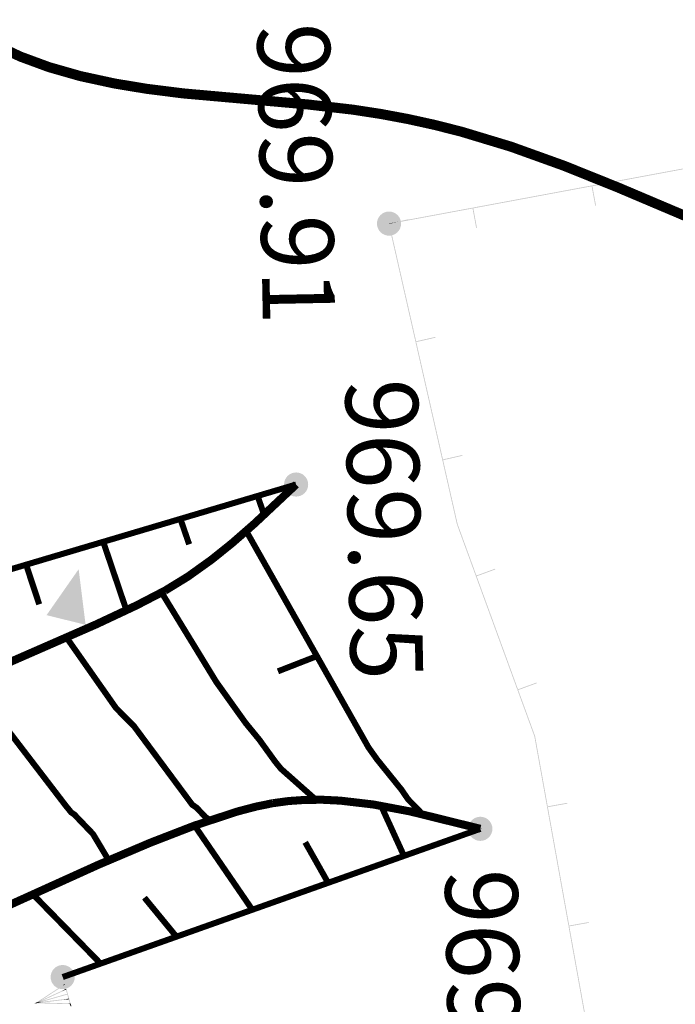
# Model space of a CAD drawing. Units: millimetres. Extents: x 0 to 500, y 0 to 700.
# Drawn here: x 384 to 400, y 474 to 498 of the extents above; entities that cross this region are included whole.
import ezdxf

# ---------------------------------------------------------------- set-up
doc = ezdxf.new("R2010")
doc.units = ezdxf.units.MM
doc.linetypes.add('Cплошная', pattern=[0])
doc.linetypes.add('Штриховая 2', pattern=[4, 2, -2])
doc.layers.get('0').update_dxf_attribs({"linetype": 'CONTINUOUS'})
for name, color, linetype in [('река', 7, 'CONTINUOUS'), ('рельеф', 7, 'CONTINUOUS'), ('ситуация', 7, 'CONTINUOUS')]:
    doc.layers.add(name, color=color, linetype=linetype)

# ---------------------------------------------------------------- blocks, each defined once
blk = doc.blocks.new('DRAFT_POINT')
at = {"layer": 'ситуация'}
blk.add_hatch(color=0, dxfattribs=at).paths.add_polyline_path([(0, -0.5, 1), (0, 0.5, 1)])
blk = doc.blocks.new('136 - 25 отмет высот')
blk.add_hatch(color=7).paths.add_polyline_path([(0.5, 1.3), (-0.5, 1.3), (0, 0)])

msp = doc.modelspace()

# ---------------------------------------------------------------- hatches: boundary and pattern name
at = {"layer": 'ситуация'}
for points in [[(401.049909, 494.607427), (398.10054, 494.058594), (398.104198, 494.038933)], [(401.053568, 494.587766), (398.104198, 494.038933), (401.049909, 494.607427)], [(398.090709, 494.056764), (395.14134, 493.507931), (395.144998, 493.48827)], [(398.094368, 494.037104), (395.144998, 493.48827), (398.090709, 494.056764)], [(398.193841, 493.557202), (398.082708, 494.045105), (398.102369, 494.048763)], [(398.193841, 493.557202), (398.082708, 494.045105), (398.174181, 493.553543)], [(395.131509, 493.506102), (393.047749, 493.118345), (393.050334, 493.104455)], [(395.135168, 493.486441), (393.051408, 493.098685), (393.050334, 493.104455), (395.131509, 493.506102)], [(395.234641, 493.006539), (395.123508, 493.494442), (395.143169, 493.498101)], [(395.234641, 493.006539), (395.123508, 493.494442), (395.214981, 493.002881)], [(393.059335, 493.110731), (393.723727, 490.185225), (393.039822, 493.106299)], [(393.039822, 493.106299), (393.704214, 490.180794), (393.723727, 490.185225)], [(393.293371, 493.163881), (393.051794, 493.098759), (393.049579, 493.108515)], [(393.293371, 493.163881), (393.051794, 493.098759), (393.539379, 493.209491), (393.537163, 493.219247)], [(394.201555, 490.293741), (393.718402, 490.163496), (393.71397, 490.183009)], [(394.201555, 490.293741), (393.718402, 490.163496), (394.205986, 490.274228)], [(393.725942, 490.175469), (394.390334, 487.249963), (393.70643, 490.171037)], [(393.70643, 490.171037), (394.370821, 487.245531), (394.390334, 487.249963)], [(394.868162, 487.358479), (394.385009, 487.228234), (394.380578, 487.247747)], [(394.868162, 487.358479), (394.385009, 487.228234), (394.872593, 487.338966)], [(394.39255, 487.240206), (394.755921, 485.640182), (394.74708, 485.638174), (394.373037, 487.235775)], [(394.373037, 487.235775), (394.736408, 485.63575), (394.74708, 485.638174)], [(394.736408, 485.63575), (394.736767, 485.634532), (394.746164, 485.637966)], [(394.736767, 485.634532), (395.2033, 484.357872), (395.222094, 484.36474), (394.747046, 485.638288)], [(394.755561, 485.6414), (395.222094, 484.36474), (394.747046, 485.638288)], [(395.682322, 484.532922), (395.219565, 484.342512), (395.212697, 484.361306)], [(395.682322, 484.532922), (395.219565, 484.342512), (395.68919, 484.514128)], [(395.225528, 484.355343), (396.255224, 481.537591), (395.206733, 484.348475)], [(395.206733, 484.348475), (396.23643, 481.530723), (396.255224, 481.537591)], [(396.258658, 481.528194), (396.680126, 480.374853), (396.669024, 480.370796), (396.239864, 481.521326)], [(396.239864, 481.521326), (396.661332, 480.367985), (396.669024, 480.370796)], [(396.715452, 481.705773), (396.252695, 481.515363), (396.245827, 481.534157)], [(396.715452, 481.705773), (396.252695, 481.515363), (396.72232, 481.686979)], [(396.660882, 480.369646), (396.974828, 478.625616), (396.994521, 478.629161), (396.668943, 480.371097)], [(396.680575, 480.373191), (396.994521, 478.629161), (396.668943, 480.371097)], [(396.680126, 480.374853), (396.680575, 480.373191), (396.670729, 480.371419)], [(396.996294, 478.619314), (397.527787, 475.66677), (396.976601, 478.615769)], [(396.976601, 478.615769), (397.508094, 475.663225), (397.527787, 475.66677)], [(397.476765, 478.71597), (396.98822, 478.607695), (396.984675, 478.627388)], [(397.476765, 478.71597), (396.98822, 478.607695), (397.48031, 478.696277)], [(397.529559, 475.656924), (398.061052, 472.70438), (397.509866, 475.653379)], [(397.509866, 475.653379), (398.041359, 472.700835), (398.061052, 472.70438)], [(398.010031, 475.75358), (397.521485, 475.645305), (397.51794, 475.664998)], [(398.010031, 475.75358), (397.521485, 475.645305), (398.013576, 475.733887)]]:
    msp.add_hatch(color=7, dxfattribs=at).paths.add_polyline_path(points)
at = {"layer": 'ситуация', "true_color": 0xc08000}
for points in [[(384.284723, 473.753876), (384.986126, 474.212494), (384.344741, 473.770918)], [(384.29567, 473.737134), (384.997073, 474.195752), (384.937055, 474.17871)], [(385.118551, 473.720405), (384.930067, 474.384213), (384.936031, 474.385906), (385.137794, 473.725869)], [(385.137794, 473.725869), (384.949309, 474.389677), (384.936031, 474.385906)], [(384.997073, 474.195752), (384.986126, 474.212494), (384.937055, 474.17871)], [(384.286012, 473.75459), (385.021447, 474.093353), (384.393643, 473.785151)], [(384.292928, 473.735884), (385.057043, 473.973644), (384.287465, 473.755127)], [(384.292928, 473.735884), (385.057043, 473.973644), (385.062506, 473.954401)], [(384.294381, 473.736421), (385.029816, 474.075185), (384.922185, 474.044624)], [(385.029816, 474.075185), (385.021447, 474.093353), (384.922185, 474.044624)], [(384.227967, 473.727852), (384.286012, 473.75459), (384.29019, 473.74552)], [(384.227967, 473.727852), (384.286012, 473.75459), (384.288704, 473.745098)], [(384.290197, 473.745505), (384.227967, 473.727852), (384.29019, 473.74552)], [(384.290197, 473.745505), (384.227967, 473.727852), (384.22807, 473.727865)], [(384.291405, 473.735577), (384.227967, 473.727852), (384.288704, 473.745098)], [(384.291405, 473.735577), (384.290197, 473.745505), (384.22807, 473.727865)], [(384.257935, 473.736361), (384.284723, 473.753876), (384.287322, 473.744705)], [(384.257935, 473.736361), (384.284723, 473.753876), (384.290188, 473.745519)], [(384.290197, 473.745505), (384.257935, 473.736361), (384.290188, 473.745519)], [(384.290197, 473.745505), (384.257935, 473.736361), (384.257988, 473.73636)], [(384.28993, 473.735507), (384.257935, 473.736361), (384.287322, 473.744705)], [(384.28993, 473.735507), (384.290197, 473.745505), (384.257988, 473.73636)], [(384.29567, 473.737134), (384.284723, 473.753876), (384.344741, 473.770918)], [(384.294381, 473.736421), (384.286012, 473.75459), (384.393643, 473.785151)], [(384.291405, 473.735577), (384.288988, 473.755434), (384.415658, 473.770858)], [(384.28993, 473.735507), (384.290463, 473.755503), (384.354347, 473.753798)], [(385.128439, 473.733135), (384.28993, 473.735507), (384.354347, 473.753798)], [(385.128439, 473.733135), (384.28993, 473.735507), (385.064022, 473.714844)], [(385.09282, 473.853312), (384.291405, 473.735577), (384.415658, 473.770858)], [(385.09282, 473.853312), (384.291405, 473.735577), (384.968568, 473.818031)], [(385.095238, 473.833455), (385.09282, 473.853312), (384.968568, 473.818031)], [(385.127906, 473.713139), (385.128439, 473.733135), (385.064022, 473.714844)], [(385.156091, 473.661431), (385.141512, 473.712775), (385.122269, 473.707312), (385.137875, 473.656259)], [(385.127906, 473.713139), (385.137794, 473.725869), (385.140401, 473.716687)], [(385.127906, 473.713139), (385.128173, 473.723137), (385.137527, 473.715871)], [(385.141512, 473.712775), (385.127906, 473.713139), (385.140401, 473.716687)], [(385.141512, 473.712775), (385.127906, 473.713139), (385.137527, 473.715871)], [(385.141512, 473.712775), (385.137794, 473.725869), (385.128173, 473.723137)]]:
    msp.add_hatch(color=42, dxfattribs=at).paths.add_polyline_path(points)

# ---------------------------------------------------------------- linework, layer by layer
at = {"layer": 'река', "color": 7, "linetype": 'Cплошная', "const_width": 0.15, "flags": 128}
for points in [[(390.740821, 486.625803), (388.270231, 485.892218), (387.084511, 485.540146), (384.034448, 484.6345), (383.4282, 484.454489), (379.77189, 483.368832)], [(389.782188, 486.341159), (389.946244, 485.874564)], [(387.864922, 485.771871), (388.08283, 485.140394)], [(385.947655, 485.202583), (386.523888, 483.500666)], [(384.030388, 484.633295), (384.356967, 483.64994)], [(393.421345, 477.397177), (392.852673, 478.643323)], [(384.939688, 474.386945), (386.925855, 475.091857), (388.399521, 475.614877), (391.859354, 476.842809), (395.319186, 478.070741)], [(389.65172, 476.059296), (388.217426, 478.150985)], [(395.306158, 478.066117), (395.30458, 478.070555)], [(391.536532, 476.728236), (390.967011, 477.735515)], [(385.882094, 474.721415), (384.196667, 476.445621)], [(387.766907, 475.390355), (386.970889, 476.359664)]]:
    msp.add_lwpolyline(points, dxfattribs=at)
at = {"layer": 'река', "color": 7, "linetype": 'Штриховая 2', "const_width": 0.2, "flags": 128}
for points in [[(390.740821, 486.625803), (389.708998, 485.657374), (389.150776, 485.169239), (388.636198, 484.755924), (388.052457, 484.338476), (387.481442, 483.988435)], [(387.481442, 483.988435), (386.775195, 483.622234), (385.783051, 483.155985), (383.351164, 482.092135), (380.552528, 480.912585)], [(390.157761, 478.706916), (389.744773, 478.622189), (389.28391, 478.501222), (388.208963, 478.147915), (387.123267, 477.727706), (385.824324, 477.17644), (383.221766, 475.998728), (383.221766, 475.998728)], [(395.319186, 478.070741), (395.319186, 478.070741), (393.57105, 478.503278), (392.655907, 478.675321), (391.84366, 478.770456), (391.395019, 478.792552), (390.966215, 478.789363), (390.554417, 478.760863), (390.157761, 478.706916)]]:
    msp.add_lwpolyline(points, dxfattribs=at)
at = {"layer": 'рельеф', "color": 32, "linetype": 'Cплошная', "true_color": 0xa55200, "flags": 128}
for points, const_width in [([(370.86685, 501.501807), (366.706794, 511.449022), (366.561657, 511.846101), (366.523249, 512.09389), (366.541005, 512.188695), (366.585738, 512.262938), (366.658769, 512.318785), (366.761842, 512.35754), (367.0686, 512.386809), (367.53144, 512.35296), (368.294278, 512.234386), (369.247213, 512.041859), (370.272546, 511.799345), (371.295392, 511.524751), (372.239021, 511.239822), (373.100936, 510.946565), (373.862571, 510.651325), (374.514609, 510.357764), (375.042828, 510.074072), (375.494088, 509.777801), (375.882204, 509.459905), (376.219845, 509.110009), (376.435717, 508.835191), (376.636959, 508.531922), (376.828516, 508.192822), (377.017193, 507.805891), (377.34429, 507.018264), (378.239721, 504.581819), (378.763753, 503.275375), (379.065355, 502.597098), (379.370084, 501.966708), (379.680649, 501.378622), (379.998295, 500.830518), (380.361602, 500.265081), (380.735688, 499.745942), (381.121163, 499.272261), (381.518386, 498.843602), (381.924497, 498.462396), (382.342655, 498.125044), (382.775734, 497.829259), (383.243069, 497.561093), (383.891705, 497.257562), (384.602475, 496.995803), (385.380688, 496.7738), (386.23755, 496.588326), (387.038038, 496.456869), (387.936544, 496.344077), (391.034809, 496.069037), (392.165248, 495.938446), (392.851483, 495.832424), (393.524081, 495.706765), (394.187653, 495.560615), (394.84825, 495.392643), (396.080433, 495.02023), (397.40351, 494.544177), (398.744007, 494.00514), (401.940025, 492.651522), (403.394364, 492.054296), (404.891966, 491.479111), (406.227416, 491.017074), (407.782715, 490.554765), (409.462623, 490.134478), (411.141903, 489.779975), (413.540427, 489.341095)], 0.25), ([(389.488905, 485.492889), (392.54009, 480.091618), (392.756515, 479.788951), (393.363221, 479.037787), (393.519938, 478.8072), (393.886572, 478.429606)], 0.15), ([(387.386969, 483.959184), (388.759784, 481.714915), (389.485692, 480.700337), (389.828487, 480.28195), (390.214326, 479.746978), (390.364101, 479.562608), (391.232764, 478.792418)], 0.15), ([(385.017261, 482.8489), (386.264323, 481.072005), (386.709424, 480.624052), (388.159322, 478.669685), (388.26446, 478.598632), (388.487669, 478.362022), (388.608307, 478.284886)], 0.15), ([(382.650874, 481.822618), (382.643464, 481.748944), (382.684615, 481.688502), (385.007048, 478.65674), (385.15172, 478.478116), (385.228277, 478.426632), (385.693021, 477.941494), (386.066805, 477.315688), (386.111278, 477.299466)], 0.15)]:
    msp.add_lwpolyline(points, dxfattribs=dict(at, const_width=const_width))
at = {"layer": 'рельеф', "color": 32, "linetype": 'Cплошная', "true_color": 0xaa5500, "const_width": 0.15, "flags": 128}
msp.add_lwpolyline([(391.220254, 482.347162), (390.288743, 481.983449)], dxfattribs=at)

# ---------------------------------------------------------------- block references
at = {"layer": 'река', "color": 7, "rotation": 166.103508}
msp.add_blockref('136 - 25 отмет высот', (385.336423, 484.521791), dxfattribs=at)
at = {"layer": 'рельеф', "color": 7, "xscale": 0.6, "yscale": 0.6, "rotation": 360}
for p in [(393.049579, 493.108515), (390.740821, 486.625803), (395.319186, 478.070741), (384.939688, 474.386945)]:
    msp.add_blockref('DRAFT_POINT', p, dxfattribs=at)

# ---------------------------------------------------------------- texts
at = {"layer": 'рельеф', "color": 7, "char_height": 1.797823, "attachment_point": 4, "rotation": 271.1035105}
for s, insert in [('{\\fArial|c1|b0|i1;\\l\\C0\\H1.798;969.91}', (390.67149, 498.09264)), ('{\\fArial|c1|b0|i1;\\l\\C0\\H1.798;969.65}', (392.860655, 489.251781)), ('{\\fArial|c1|b0|i1;\\l\\C0\\H1.798;969.55}', (395.338445, 477.070926))]:
    msp.add_mtext(s, dxfattribs=dict(at, insert=insert))

doc.saveas('drawing.dxf')
